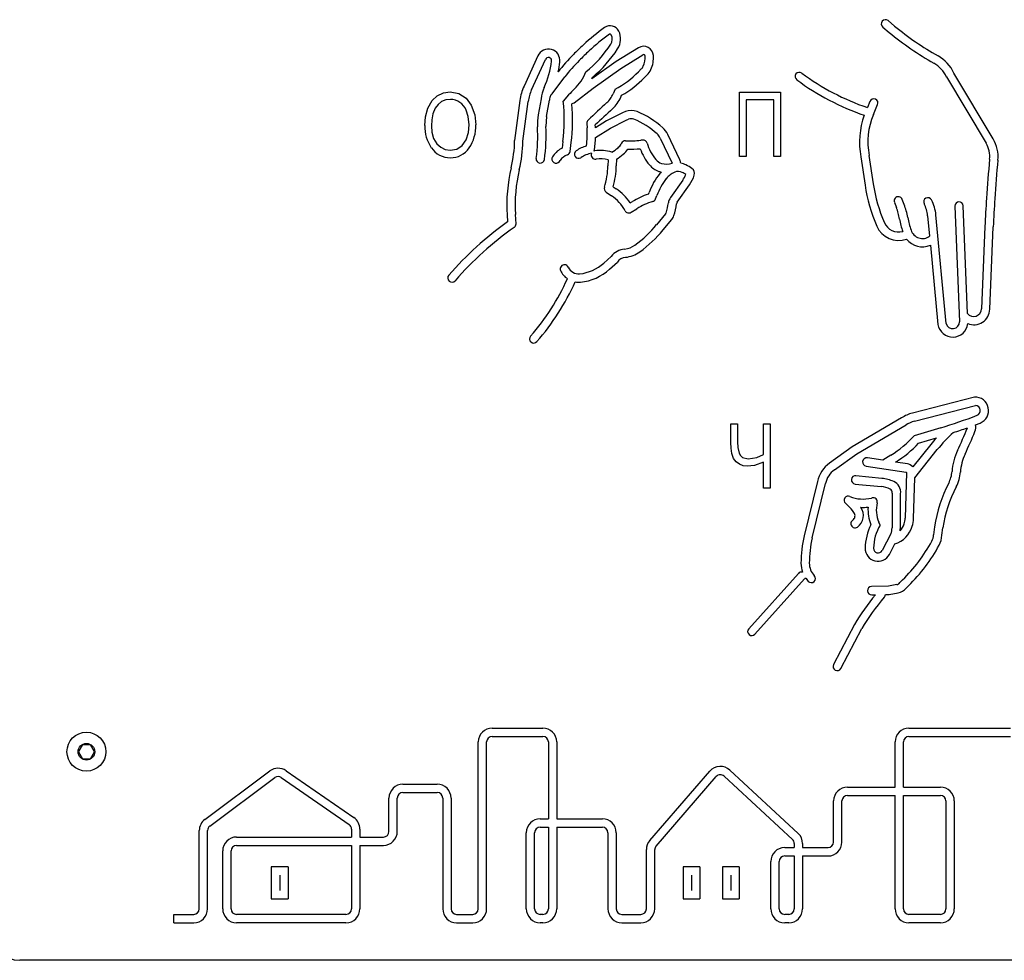
# Model space of a CAD drawing. Units: millimetres. Extents: x -20.2 to 56.1, y -16.5 to 69.6.
# Drawn here: x 15.1 to 20.2, y 50.8 to 55.6 of the extents above; entities that cross this region are included whole.
import ezdxf

# ---------------------------------------------------------------- set-up
doc = ezdxf.new("R2010")
doc.units = ezdxf.units.MM

msp = doc.modelspace()

# ---------------------------------------------------------------- linework, layer by layer
at = {"color": 7, "linetype": 'Continuous', "lineweight": 25}
for p, q in [((19.5994, 55.584), (19.566, 55.6115)), ((19.5387, 55.5785), (19.5722, 55.5509)), ((18.2834, 55.4724), (18.1689, 55.4018)), ((17.7659, 55.4305), (17.6952, 55.2743)), ((17.7341, 55.2562), (17.8049, 55.4128)), ((18.1926, 55.3662), (18.3059, 55.4359)), ((18.1689, 55.4018), (18.0437, 55.3119)), ((18.0509, 55.2643), (18.1926, 55.3662)), ((18.2968, 55.3635), (18.2834, 55.3494)), ((17.84, 55.2359), (17.9051, 55.3223)), ((18.3144, 55.3198), (18.3258, 55.3317)), ((19.8668, 55.3221), (20.0694, 54.9818)), ((20.1062, 55.0038), (19.9047, 55.3423)), ((17.9523, 55.1894), (18.0509, 55.2643)), ((18.1632, 55.2591), (18.1531, 55.2354)), ((17.674, 55.2021), (17.647, 54.9952)), ((17.7832, 55.2092), (17.7682, 55.1269)), ((17.8104, 55.1193), (17.8257, 55.2031)), ((17.9246, 55.23), (17.8964, 55.1973)), ((18.1925, 55.2186), (18.1967, 55.2285)), ((18.8027, 55.2438), (19.0128, 55.2438)), ((18.8027, 54.9136), (18.8027, 55.2438)), ((18.9785, 55.2052), (18.837, 55.2052)), ((18.837, 55.2052), (18.837, 54.9136)), ((18.9785, 54.9136), (18.9785, 55.2052)), ((19.0128, 55.2438), (19.0128, 54.9136)), ((17.6898, 54.992), (17.7165, 55.1966)), ((17.941, 55.1833), (17.9427, 55.1853)), ((19.473, 55.1968), (19.4596, 55.1653)), ((19.491, 55.1297), (19.5124, 55.18)), ((17.8104, 55.1193), (17.8072, 55.0683)), ((18.2021, 55.1387), (18.1195, 55.0963)), ((18.1404, 55.0588), (18.2201, 55.0998)), ((18.216, 55.1445), (18.2021, 55.1387)), ((18.2201, 55.0998), (18.2324, 55.1048)), ((18.0177, 55.0837), (18.0191, 55.0616)), ((18.0619, 55.0643), (18.0611, 55.0764)), ((18.062, 55.0615), (18.0619, 55.0643)), ((18.1195, 55.0963), (18.062, 55.0615)), ((18.0626, 55.0118), (18.1404, 55.0588)), ((18.3047, 54.9978), (18.2951, 54.9968)), ((18.3952, 55.0083), (18.4566, 54.8802)), ((18.4963, 54.8964), (18.4336, 55.0273)), ((17.8954, 54.9902), (17.8912, 54.9573)), ((17.9322, 54.9399), (17.9379, 54.9848)), ((18.1963, 54.9825), (18.1938, 54.9774)), ((17.8455, 54.9174), (17.8422, 54.9127)), ((18.1273, 54.8966), (18.1266, 54.8665)), ((18.1703, 54.8999), (18.1695, 54.8655)), ((18.837, 54.9136), (18.8027, 54.9136)), ((19.0128, 54.9136), (18.9785, 54.9136)), ((19.4267, 54.9117), (19.4477, 54.7666)), ((19.4902, 54.7727), (19.469, 54.9188)), ((17.8776, 54.8885), (17.8808, 54.8932)), ((18.1535, 54.758), (18.1687, 54.7479)), ((18.5105, 54.7919), (18.4478, 54.7034)), ((18.4828, 54.6786), (18.5456, 54.7673)), ((18.1165, 54.7311), (18.145, 54.7122)), ((18.3343, 54.7203), (18.3375, 54.7286)), ((18.3707, 54.6954), (18.3775, 54.7134)), ((18.2411, 54.6749), (18.2527, 54.682)), ((18.2451, 54.6269), (18.2752, 54.6456)), ((19.5987, 54.6782), (19.6085, 54.652)), ((19.6486, 54.667), (19.6388, 54.6933)), ((19.9095, 54.6587), (19.9331, 54.0651)), ((19.9743, 54.1076), (19.9524, 54.6604)), ((17.6083, 54.6132), (17.6105, 54.5778)), ((17.654, 54.5686), (17.6511, 54.6158)), ((18.4221, 54.6192), (18.3765, 54.5635)), ((19.7692, 54.6097), (19.7791, 54.5041)), ((19.8645, 54.0565), (19.8118, 54.6137)), ((18.4096, 54.5363), (18.454, 54.5904)), ((20.0633, 54.5543), (20.0461, 54.1306)), ((20.0889, 54.1289), (20.1061, 54.5523)), ((19.7835, 54.4579), (19.822, 54.0504)), ((18.1431, 54.4004), (18.1056, 54.3662)), ((18.1344, 54.3345), (18.1748, 54.3713)), ((20.0102, 53.6776), (19.6906, 53.5957)), ((19.7012, 53.5542), (20.0156, 53.6348)), ((18.7578, 53.5408), (18.7921, 53.5408)), ((18.7578, 53.4438), (18.7578, 53.5408)), ((18.7921, 53.5408), (18.7921, 53.4482)), ((18.925, 53.5408), (18.9593, 53.5408)), ((18.925, 53.3821), (18.925, 53.5408)), ((18.9593, 53.5408), (18.9593, 53.2106)), ((19.6351, 53.5709), (19.3821, 53.4217)), ((19.4055, 53.3857), (19.6581, 53.5346)), ((20.0148, 53.5352), (20.0387, 53.5444)), ((19.8363, 53.52), (19.6995, 53.4791)), ((19.7853, 53.4347), (19.6926, 53.3194)), ((19.7231, 53.4414), (19.8141, 53.4687)), ((19.3821, 53.4217), (19.2655, 53.3387)), ((19.2903, 53.3038), (19.4055, 53.3857)), ((19.5805, 53.3795), (19.5384, 53.3535)), ((19.703, 53.2638), (19.8187, 53.4079)), ((18.925, 53.2106), (18.925, 53.3435)), ((19.5384, 53.3535), (19.4595, 53.3654)), ((19.6652, 53.3344), (19.604, 53.3436)), ((19.4532, 53.323), (19.6588, 53.292)), ((19.6609, 53.2896), (19.6538, 53.056)), ((19.2028, 53.2439), (19.135, 52.9653)), ((19.1766, 52.9552), (19.2446, 53.2342)), ((19.3968, 53.2312), (19.5302, 53.2177)), ((19.5345, 53.2604), (19.4011, 53.2738)), ((19.6967, 53.0547), (19.703, 53.2638)), ((18.9593, 53.2106), (18.925, 53.2106)), ((19.5876, 53.1843), (19.5862, 53.0061)), ((19.629, 53.0057), (19.6305, 53.1814)), ((19.3467, 53.1321), (19.3585, 53.1213)), ((19.4837, 53.1601), (19.4801, 53.1592)), ((19.4254, 53.1104), (19.4247, 53.1114)), ((19.5251, 53.0201), (19.5183, 53.0359)), ((19.5804, 52.9755), (19.5352, 52.8899)), ((19.805, 53.012), (19.7987, 52.9705)), ((19.8416, 52.9678), (19.8474, 53.0055)), ((19.573, 52.8699), (19.6013, 52.9232)), ((19.105, 52.7721), (18.8498, 52.4881)), ((18.8817, 52.4595), (19.1369, 52.7435)), ((19.6408, 52.7384), (19.6267, 52.7245)), ((19.5673, 52.7069), (19.4808, 52.7047)), ((19.6103, 52.7142), (19.5673, 52.7069)), ((19.5714, 52.6641), (19.6175, 52.672)), ((19.6587, 52.6959), (19.6709, 52.708)), ((19.4819, 52.6619), (19.5012, 52.6624)), ((19.552, 52.6636), (19.5714, 52.6641)), ((19.3935, 52.5093), (19.2857, 52.3038)), ((19.3237, 52.2839), (19.4311, 52.4885)), ((17.5316, 51.9774), (17.7919, 51.9774)), ((19.6734, 51.9774), (20.1952, 51.9774)), ((17.5316, 51.9346), (17.7919, 51.9346)), ((19.6734, 51.9346), (20.1952, 51.9346)), ((15.4259, 51.8917), (15.4053, 51.856)), ((15.4671, 51.8917), (15.4259, 51.8917)), ((15.4877, 51.856), (15.4671, 51.8917)), ((17.4602, 51.0488), (17.4602, 51.906)), ((17.503, 51.0488), (17.503, 51.906)), ((17.8204, 51.906), (17.8204, 51.5115)), ((17.8633, 51.906), (17.8633, 51.5115)), ((19.602, 51.6743), (19.602, 51.906)), ((19.6448, 51.6743), (19.6448, 51.906)), ((15.4053, 51.856), (15.4259, 51.8203)), ((15.4259, 51.8203), (15.4671, 51.8203)), ((15.4671, 51.8203), (15.4877, 51.856)), ((18.753, 51.7618), (19.1038, 51.4367)), ((16.055, 51.5082), (16.3889, 51.7572)), ((16.0807, 51.4739), (16.4145, 51.7228)), ((16.4478, 51.7234), (16.7964, 51.4824)), ((16.4722, 51.7587), (16.8208, 51.5176)), ((18.3413, 51.3997), (18.6505, 51.7562)), ((18.3736, 51.3717), (18.6829, 51.7281)), ((18.7239, 51.7304), (19.0746, 51.4053)), ((17.0727, 51.6891), (17.249, 51.6891)), ((19.3575, 51.6743), (19.602, 51.6743)), ((19.6448, 51.6743), (19.8349, 51.6743)), ((17.0012, 51.4463), (17.0012, 51.6177)), ((17.0441, 51.4463), (17.0441, 51.6177)), ((17.0727, 51.6463), (17.249, 51.6463)), ((17.2776, 51.6177), (17.2776, 51.0488)), ((17.3204, 51.6177), (17.3204, 51.0488)), ((19.3575, 51.6315), (19.602, 51.6315)), ((19.602, 51.0488), (19.602, 51.6315)), ((19.6448, 51.0488), (19.6448, 51.6315)), ((19.6448, 51.6315), (19.8349, 51.6315)), ((19.2861, 51.392), (19.2861, 51.6029)), ((19.329, 51.392), (19.329, 51.6029)), ((19.8635, 51.6029), (19.8635, 51.0488)), ((19.9064, 51.6029), (19.9064, 51.0488)), ((17.7784, 51.5115), (17.8204, 51.5115)), ((17.8633, 51.5115), (18.0978, 51.5115)), ((16.8088, 51.4589), (16.8088, 51.4177)), ((16.8516, 51.4589), (16.8516, 51.4177)), ((17.7784, 51.4686), (17.8204, 51.4686)), ((17.8204, 51.4686), (17.8204, 51.0488)), ((17.8633, 51.4686), (17.8633, 51.0488)), ((17.8633, 51.4686), (18.0978, 51.4686)), ((16.0263, 51.0488), (16.0263, 51.451)), ((16.0692, 51.0488), (16.0692, 51.451)), ((16.2181, 51.4177), (16.8088, 51.4177)), ((16.8516, 51.4177), (16.9727, 51.4177)), ((17.7069, 51.0488), (17.7069, 51.44)), ((17.7498, 51.0488), (17.7498, 51.44)), ((18.1264, 51.44), (18.1264, 51.0488)), ((18.1693, 51.44), (18.1693, 51.0488)), ((16.2181, 51.3748), (16.8088, 51.3748)), ((16.8088, 51.3748), (16.8088, 51.0488)), ((16.8516, 51.3748), (16.8516, 51.0488)), ((16.8516, 51.3748), (16.9727, 51.3748)), ((19.0347, 51.3634), (19.0838, 51.3634)), ((19.0838, 51.3843), (19.0838, 51.3634)), ((19.1266, 51.3843), (19.1266, 51.3634)), ((19.1266, 51.3634), (19.2575, 51.3634)), ((16.1467, 51.0488), (16.1467, 51.3463)), ((16.1895, 51.0488), (16.1895, 51.3463)), ((18.3238, 51.0488), (18.3238, 51.3529)), ((18.3667, 51.0488), (18.3667, 51.3529)), ((19.0347, 51.3206), (19.0838, 51.3206)), ((19.0838, 51.3206), (19.0838, 51.0488)), ((19.1266, 51.3206), (19.1266, 51.0488)), ((19.1266, 51.3206), (19.2575, 51.3206)), ((16.4826, 51.2642), (16.3967, 51.2642)), ((16.3967, 51.2642), (16.3967, 51.0999)), ((16.4826, 51.2642), (16.4826, 51.0999)), ((18.598, 51.2642), (18.5122, 51.2642)), ((18.5122, 51.2642), (18.5122, 51.0999)), ((18.598, 51.2642), (18.598, 51.0999)), ((18.8015, 51.2642), (18.7157, 51.2642)), ((18.7157, 51.2642), (18.7157, 51.0999)), ((18.8015, 51.2642), (18.8015, 51.0999)), ((18.9633, 51.0488), (18.9633, 51.292)), ((19.0062, 51.0488), (19.0062, 51.292)), ((16.4396, 51.2213), (16.4396, 51.1427)), ((16.4397, 51.2213), (16.4396, 51.2213)), ((16.4397, 51.2213), (16.4397, 51.1427)), ((18.5552, 51.2213), (18.555, 51.2213)), ((18.555, 51.2213), (18.555, 51.1427)), ((18.5552, 51.2213), (18.5552, 51.1427)), ((18.7587, 51.2213), (18.7585, 51.2213)), ((18.7585, 51.2213), (18.7585, 51.1427)), ((18.7587, 51.2213), (18.7587, 51.1427)), ((16.4396, 51.1427), (16.4397, 51.1427)), ((18.555, 51.1427), (18.5552, 51.1427)), ((18.7585, 51.1427), (18.7587, 51.1427)), ((16.3967, 51.0999), (16.4826, 51.0999)), ((18.5122, 51.0999), (18.598, 51.0999)), ((18.7157, 51.0999), (18.8015, 51.0999)), ((15.8965, 51.0203), (15.9977, 51.0203)), ((15.8965, 50.9774), (15.8965, 51.0203)), ((16.7802, 51.0203), (16.2181, 51.0203)), ((17.349, 51.0203), (17.4316, 51.0203)), ((17.7919, 51.0203), (17.7784, 51.0203)), ((18.1978, 51.0203), (18.2952, 51.0203)), ((19.0552, 51.0203), (19.0347, 51.0203)), ((19.8349, 51.0203), (19.6734, 51.0203)), ((15.8965, 50.9774), (15.9977, 50.9774)), ((16.7802, 50.9774), (16.2181, 50.9774)), ((17.349, 50.9774), (17.4316, 50.9774)), ((17.7919, 50.9774), (17.7784, 50.9774)), ((18.1978, 50.9774), (18.2952, 50.9774)), ((19.0552, 50.9774), (19.0347, 50.9774)), ((19.8349, 50.9774), (19.6734, 50.9774)), ((33.3608, 50.7846), (15.1036, 50.7846))]:
    msp.add_line(p, q, dxfattribs=at)
at = {"color": 7, "linetype": 'Continuous', "lineweight": 25, "flags": 128}
for points in [[(17.1854, 55.0721), (17.1886, 55.1176), (17.2001, 55.1616), (17.2229, 55.2008), (17.249, 55.2252), (17.2811, 55.2409), (17.3164, 55.2459)], [(17.3167, 55.2073), (17.2934, 55.2045), (17.2717, 55.1956), (17.2533, 55.1811), (17.239, 55.1625), (17.227, 55.1336), (17.2213, 55.1029), (17.2197, 55.0716)], [(17.3164, 55.2459), (17.3601, 55.2377), (17.3976, 55.2136), (17.4243, 55.178), (17.442, 55.1285), (17.447, 55.0761)], [(17.4127, 55.0771), (17.4085, 55.1197), (17.3984, 55.1518)], [(17.2197, 55.0716), (17.2222, 55.0386), (17.2309, 55.0067), (17.2479, 54.9785), (17.267, 54.9609), (17.2903, 54.9494), (17.3159, 54.9457)], [(17.3159, 54.9457), (17.3493, 54.9521), (17.3776, 54.971), (17.3976, 54.9986), (17.4095, 55.037), (17.4127, 55.0771)], [(18.8422, 53.3221), (18.8213, 53.3246), (18.8019, 53.3324), (18.7851, 53.3451), (18.7723, 53.3617), (18.7627, 53.388), (18.7588, 53.4158), (18.7578, 53.4438)], [(18.7921, 53.4482), (18.7937, 53.4189), (18.8004, 53.3904), (18.8078, 53.3777), (18.8187, 53.368), (18.8468, 53.3607)], [(18.8468, 53.3607), (18.8918, 53.3681), (18.925, 53.3821)], [(18.925, 53.3435), (18.8797, 53.3272), (18.8422, 53.3221)]]:
    msp.add_lwpolyline(points, dxfattribs=at)
at = {"color": 7, "linetype": 'Continuous', "lineweight": 25}
for radius in [0.1, 0.0429]:
    msp.add_circle((15.4465, 51.856), radius, dxfattribs=at)
for centre, radius, start, end in [((19.5524, 55.595), 0.0214, 50.5123, 230.5123), ((18.7512, 54.6801), 1.1023, 125.6235, 132.9304), ((18.1379, 55.5361), 0.0493, 26.4202, 125.6235), ((18.1002, 55.5173), 0.0914, 326.3534, 26.4202), ((20.6005, 56.7989), 1.5742, 230.5123, 240.3827), ((18.7512, 54.6801), 1.0595, 125.6235, 132.9304), ((18.1379, 55.5361), 0.00647, 26.4202, 125.6235), ((18.1002, 55.5173), 0.0486, 326.0676, 26.4202), ((20.6005, 56.7989), 1.6171, 230.5123, 240.3827), ((17.8203, 55.4058), 0.0597, 353.1594, 155.6404), ((19.4637, 53.9143), 2.1483, 132.9304, 134.8397), ((19.4637, 53.9143), 2.1054, 132.9304, 134.8397), ((17.632, 55.8187), 0.6054, 309.0108, 327.1374), ((17.632, 55.8187), 0.6483, 309.9712, 327.107), ((18.3099, 55.4293), 0.0505, 3.1695, 121.6298), ((17.3771, 55.459), 0.4633, 335.7336, 353.1594), ((17.8203, 55.4058), 0.0169, 353.1594, 155.6404), ((18.5362, 54.8469), 0.833, 134.8397, 142.9938), ((18.5362, 54.8469), 0.7901, 134.8397, 143.014), ((18.3099, 55.4293), 0.00768, 3.1695, 121.6298), ((18.2031, 55.4234), 0.1146, 336.5848, 3.1695), ((18.2031, 55.4234), 0.1575, 336.5848, 3.1695), ((19.7229, 55.2551), 0.2016, 25.603, 60.3827), ((17.3771, 55.459), 0.5062, 347.3702, 353.1594), ((18.2758, 55.3919), 0.0354, 306.3844, 336.5848), ((18.2758, 55.3919), 0.0782, 309.6544, 336.5848), ((19.7229, 55.2551), 0.1587, 24.9461, 60.3827), ((17.7817, 55.4409), 0.2492, 313.6939, 338.1932), ((17.7817, 55.4409), 0.2921, 333.7965, 335.9631), ((17.9517, 55.6658), 0.4584, 297.4691, 316.3508), ((17.9517, 55.6658), 0.5013, 299.2581, 316.3508), ((19.1099, 55.3248), 0.0214, 53.4638, 233.4638), ((19.8587, 56.3354), 1.2792, 233.4638, 251.0523), ((19.8587, 56.3354), 1.2364, 233.4638, 251.1656), ((17.9129, 55.171), 0.241, 154.638, 172.5833), ((17.9129, 55.171), 0.1981, 154.5349, 172.5833), ((17.9795, 55.1874), 0.1975, 155.7336, 173.6603), ((18.2615, 54.9386), 0.4454, 133.6939, 139.1478), ((17.3155, 55.1178), 0.0895, 22.3441, 89.2837), ((17.9795, 55.1874), 0.1546, 164.4979, 174.1811), ((17.8241, 55.247), 0.0194, 289.1377, 324.7684), ((18.033, 55.2867), 0.1306, 312.5154, 336.8831), ((18.033, 55.2867), 0.1734, 312.5154, 336.8831), ((19.4927, 55.1884), 0.0214, 336.9526, 156.9526), ((17.0461, 55.0978), 0.8561, 352.7806, 6.6762), ((17.0461, 55.0978), 0.899, 352.7806, 5.4617), ((17.9393, 55.2065), 0.0214, 279.0551, 307.1905), ((26.1324, 46.4524), 11.8547, 132.51536, 133.15329), ((26.1324, 46.4524), 11.8118, 132.51536, 133.1043), ((18.2462, 55.0714), 0.0791, 67.8395, 112.4324), ((18.0225, 55.0805), 0.2585, 169.6598, 183.2636), ((18.0391, 55.0851), 0.0214, 133.1533, 183.6376), ((18.2462, 55.0714), 0.0362, 67.8395, 112.4324), ((18.1094, 54.7355), 0.3989, 47.4494, 67.8395), ((18.1094, 54.7355), 0.4417, 47.4494, 67.8395), ((19.8229, 54.9885), 0.4036, 160.1457, 190.9766), ((19.8229, 54.9885), 0.3607, 156.9526, 191.1351), ((17.3742, 55.0663), 0.1889, 178.2351, 214.6651), ((17.2521, 55.0673), 0.1951, 325.7432, 2.5884), ((16.9414, 55.0189), 0.8243, 351.9957, 3.2636), ((16.9414, 55.0189), 0.8672, 351.9957, 3.2636), ((17.5274, 55.0304), 0.4927, 352.7258, 3.6376), ((18.328, 54.9736), 0.1185, 26.9327, 47.4494), ((17.5274, 55.0304), 0.5356, 350.4818, 358.0102), ((18.3069, 54.9765), 0.0214, 17.1773, 95.8296), ((18.328, 54.9736), 0.0757, 27.2714, 47.4494), ((19.9535, 54.9128), 0.1777, 354.2892, 30.7729), ((17.3152, 55.0225), 0.1154, 213.4548, 270.519), ((17.3176, 55.0231), 0.1161, 269.2998, 325.5869), ((16.9915, 55.0081), 0.6557, 346.585, 358.8746), ((16.9915, 55.0081), 0.6985, 346.585, 358.6783), ((17.9457, 54.8486), 0.1216, 116.61, 145.5317), ((18.0705, 54.7835), 0.1923, 106.4282, 123.9122), ((17.9077, 55.3007), 0.4363, 303.1707, 308.4069), ((18.1449, 55.0014), 0.0544, 308.4069, 333.8309), ((18.2155, 54.9731), 0.0214, 87.6348, 153.8309), ((18.1449, 55.0014), 0.0973, 308.4069, 328.9451), ((18.2391, 55.545), 0.551, 267.6348, 275.8296), ((18.2391, 55.545), 0.5939, 268.9519, 275.1153), ((18.5722, 55.0585), 0.2992, 200.5524, 218.8796), ((18.5722, 55.0585), 0.2563, 197.1773, 218.8796), ((19.9535, 54.9128), 0.1349, 354.2892, 30.7729), ((17.779, 54.9011), 0.0214, 171.9957, 351.9957), ((17.8599, 54.9006), 0.0214, 145.5317, 325.5317), ((17.9457, 54.8486), 0.0787, 110.2899, 145.5317), ((17.911, 54.9426), 0.0214, 290.2899, 352.7806), ((17.9752, 54.9253), 0.0214, 123.9122, 303.9122), ((18.0705, 54.7835), 0.1495, 100.7853, 123.9122), ((18.062, 54.9214), 0.0214, 155.2554, 280.1251), ((18.062, 54.9214), 0.0214, 100.1251, 107.4678), ((18.089, 54.7704), 0.1747, 70.8011, 100.1251), ((18.089, 54.7704), 0.1319, 73.0748, 100.1251), ((17.9077, 55.3007), 0.4792, 303.2318, 308.4069), ((18.4182, 54.9343), 0.0584, 218.8796, 252.922), ((25.3673, 54.3714), 5.3059, 174.2892, 176.4608), ((18.4324, 54.6644), 0.8257, 166.585, 183.5587), ((18.4324, 54.6644), 0.7828, 166.585, 183.5587), ((17.7328, 54.8757), 0.3939, 342.232, 358.6528), ((17.7328, 54.8757), 0.4368, 344.3693, 358.6528), ((18.4182, 54.9343), 0.1013, 218.8796, 252.922), ((18.4263, 54.9608), 0.0862, 252.922, 290.5555), ((18.4598, 54.8789), 0.0405, 359.9093, 25.5863), ((18.4877, 54.7901), 0.0896, 63.6437, 81.9276), ((18.4101, 54.6335), 0.2644, 55.9043, 63.6437), ((18.5412, 54.8272), 0.0305, 342.7764, 55.9043), ((25.3673, 54.3714), 5.2631, 174.2892, 176.4608), ((18.6928, 54.593), 0.3803, 142.1859, 159.104), ((18.6928, 54.593), 0.3375, 142.1859, 159.104), ((18.4263, 54.9608), 0.129, 252.922, 257.979), ((18.5115, 54.7336), 0.1509, 137.9763, 142.1859), ((18.5115, 54.7336), 0.108, 112.889, 142.1859), ((18.4877, 54.7901), 0.0468, 63.6437, 112.889), ((18.4101, 54.6335), 0.2215, 58.3413, 63.6437), ((18.3931, 54.8731), 0.1427, 325.3299, 339.0461), ((18.3931, 54.8731), 0.1855, 325.2548, 342.7764), ((18.1284, 54.749), 0.0214, 162.232, 236.4239), ((18.0281, 54.5362), 0.2541, 33.064, 56.4239), ((20.2508, 54.8828), 0.8114, 188.2322, 203.7083), ((20.2508, 54.8828), 0.7686, 188.2322, 203.7083), ((18.0281, 54.5362), 0.2113, 27.903, 56.4239), ((18.458, 54.3506), 0.3899, 108.5024, 121.7838), ((18.3506, 54.7031), 0.0214, 286.9446, 339.104), ((18.4988, 54.6673), 0.0624, 144.7197, 172.0215), ((19.6187, 54.6858), 0.0214, 20.532, 200.532), ((19.7702, 54.6805), 0.0214, 27.4454, 207.4454), ((34.5819, 53.8015), 14.5381, 176.46083, 177.032), ((34.5819, 53.8015), 14.4953, 176.46083, 177.03104), ((18.458, 54.3506), 0.3471, 106.9446, 121.7838), ((18.1307, 54.7189), 0.3093, 341.9724, 352.0215), ((18.1307, 54.7189), 0.3522, 341.9724, 352.0215), ((18.4988, 54.6673), 0.0195, 144.7197, 172.0215), ((19.2766, 54.5277), 0.3544, 10.4867, 20.532), ((19.2766, 54.5277), 0.3973, 10.4867, 20.532), ((19.6037, 54.594), 0.1662, 5.3974, 27.4454), ((19.6037, 54.594), 0.2091, 5.3974, 27.4454), ((19.931, 54.6595), 0.0214, 2.2728, 182.2728), ((18.2338, 54.6451), 0.0214, 207.903, 301.7838), ((18.4161, 54.626), 0.00912, 311.2352, 341.9724), ((18.4161, 54.626), 0.052, 316.7096, 341.9724), ((20.1503, 54.6894), 0.4913, 190.4867, 198.2733), ((18.6308, 53.1499), 1.7549, 125.5455, 138.8873), ((18.6308, 53.1499), 1.7121, 125.1536, 138.8873), ((17.6327, 54.5672), 0.0214, 305.1536, 3.5587), ((17.9178, 54.9396), 0.5931, 305.8612, 320.6485), ((19.6206, 54.606), 0.1232, 203.7083, 288.932), ((19.6206, 54.606), 0.0803, 203.7083, 284.7134), ((20.1503, 54.6894), 0.5342, 190.4867, 197.5493), ((17.9178, 54.9396), 0.636, 305.8612, 320.6485), ((19.743, 54.5549), 0.0623, 198.2733, 305.446), ((18.1996, 54.5498), 0.1121, 276.2729, 305.8612), ((19.743, 54.5549), 0.1052, 218.4377, 292.6561), ((18.223, 54.3366), 0.1023, 96.2729, 141.4201), ((18.223, 54.3366), 0.0594, 96.2729, 144.2562), ((18.1996, 54.5498), 0.155, 276.2729, 305.8612), ((17.9026, 54.3367), 0.0214, 24.0303, 204.0303), ((17.9755, 54.3692), 0.0584, 204.0303, 275.4406), ((17.9607, 54.5251), 0.2151, 275.4406, 312.3565), ((17.3247, 54.2898), 0.0214, 138.8873, 318.8873), ((17.9755, 54.3692), 0.1012, 204.0303, 235.6458), ((17.9607, 54.5251), 0.2579, 275.4406, 312.3565), ((16.8517, 54.7636), 1.1689, 318.6328, 335.8607), ((16.8517, 54.7636), 1.2118, 318.6328, 335.9319), ((17.9755, 54.3692), 0.1012, 260.1015, 275.4406), ((20.006, 54.1322), 0.0401, 217.8674, 357.6763), ((20.006, 54.1322), 0.083, 248.4406, 357.6763), ((19.8984, 54.0638), 0.0776, 189.893, 353.5533), ((19.8984, 54.0638), 0.0347, 192.1197, 2.2728), ((17.745, 53.9769), 0.0214, 138.6328, 318.6328), ((20.0136, 53.6087), 0.069, 291.3342, 92.8248), ((20.0136, 53.6087), 0.0262, 291.3342, 85.5668), ((19.7349, 53.4228), 0.1785, 104.3661, 123.9736), ((19.1437, 55.836), 2.4173, 286.6497, 291.3342), ((19.7349, 53.4228), 0.1356, 104.3661, 124.482), ((19.9615, 53.5217), 0.055, 337.6913, 14.1786), ((20.3918, 52.9477), 0.735, 131.8108, 141.2334), ((19.1437, 55.836), 2.4602, 287.9478, 289.7122), ((18.0596, 54.2839), 2.0607, 334.703, 338.2392), ((17.6481, 54.4709), 2.5555, 334.8584, 337.6913), ((19.2956, 53.8407), 0.5421, 301.7004, 318.1553), ((19.2956, 53.8407), 0.585, 301.8088, 316.9504), ((20.3918, 52.9477), 0.7778, 137.9523, 141.2334), ((20.1991, 53.2736), 0.3054, 154.8584, 175.78), ((20.1991, 53.2736), 0.2625, 154.8584, 175.78), ((19.3571, 53.2099), 0.158, 125.4496, 167.6005), ((19.4564, 53.3442), 0.0214, 81.4248, 261.4248), ((19.6585, 53.2896), 0.0453, 41.032, 81.4248), ((19.3571, 53.2099), 0.1152, 125.4496, 167.8198), ((19.6585, 53.2896), 0.0024, 357.915, 81.4248), ((19.7391, 53.3076), 0.1559, 332.6947, 355.78), ((19.7391, 53.3076), 0.1988, 332.6947, 355.78), ((19.3989, 53.2525), 0.0214, 84.2367, 264.2367), ((19.5155, 53.0714), 0.1899, 65.3366, 84.2367), ((19.5689, 53.1877), 0.0619, 354.1072, 65.3366), ((20.5228, 52.903), 0.7261, 152.6947, 171.365), ((19.5155, 53.0714), 0.1471, 65.3366, 84.2367), ((19.5689, 53.1877), 0.0191, 349.7568, 65.3366), ((20.5228, 52.903), 0.6832, 152.6947, 171.365), ((19.3612, 53.1479), 0.0214, 67.0218, 227.4061), ((19.4373, 53.3272), 0.1734, 247.0218, 284.2948), ((19.489, 53.1394), 0.0214, 346.5518, 104.2948), ((19.6624, 53.0979), 0.1569, 166.5518, 203.2675), ((19.1919, 52.9401), 0.2461, 36.1075, 47.4061), ((19.3677, 53.0684), 0.0285, 305.1446, 36.1075), ((19.3677, 53.0684), 0.0714, 305.1441, 36.1075), ((19.4373, 53.3272), 0.2162, 266.657, 276.8934), ((19.6624, 53.0979), 0.1997, 175.7951, 202.2427), ((19.3964, 53.0275), 0.0214, 125.1437, 305.1437), ((19.5565, 53.0555), 0.0968, 317.5978, 342.7423), ((19.5441, 53.0593), 0.1098, 342.7423, 358.2694), ((19.5441, 53.0593), 0.1526, 342.7423, 358.2694), ((19.7304, 52.8971), 0.2821, 153.6605, 179.0077), ((19.7304, 52.8971), 0.2393, 149.0784, 179.0077), ((19.4978, 53.0068), 0.0884, 339.2166, 359.525), ((19.5565, 53.0555), 0.1396, 288.6866, 342.7423), ((19.4978, 53.0068), 0.1312, 352.7378, 359.525), ((19.7055, 52.8264), 0.5872, 166.3209, 180.1673), ((19.7055, 52.8264), 0.5443, 166.3209, 180.1673), ((19.0319, 53.3543), 0.866, 314.6731, 331.2543), ((19.7373, 52.9674), 0.0615, 331.2543, 2.927), ((19.7373, 52.9674), 0.1043, 331.2543, 0.2341), ((19.5145, 52.9009), 0.0662, 179.0077, 332.1085), ((19.5145, 52.9009), 0.0234, 179.0077, 332.1085), ((19.0319, 53.3543), 0.9089, 314.6731, 331.2543), ((19.2544, 52.8251), 0.1361, 180.1673, 200.0388), ((19.2544, 52.8251), 0.0932, 180.1673, 223.6338), ((19.1209, 52.7578), 0.0214, 74.6755, 138.0628), ((19.1209, 52.7578), 0.0214, 318.0628, 338.8266), ((19.2544, 52.8251), 0.1361, 213.4634, 223.6338), ((19.1714, 52.746), 0.0214, 223.6338, 43.6338), ((19.606, 52.7393), 0.0254, 279.6895, 324.3746), ((19.4814, 52.6833), 0.0214, 91.4362, 271.4362), ((19.606, 52.7393), 0.0683, 279.6895, 320.5879), ((20.331, 51.9644), 1.0843, 139.9341, 149.8354), ((20.331, 51.9644), 1.0414, 138.8616, 149.785), ((19.5305, 52.6637), 0.0214, 318.8616, 359.8941), ((18.8658, 52.4738), 0.0214, 138.0628, 318.0628), ((19.3047, 52.2939), 0.0214, 152.3102, 332.3102), ((17.5316, 51.906), 0.0714, 90, 180), ((17.7919, 51.906), 0.0714, 0, 90), ((19.6734, 51.906), 0.0714, 90, 180), ((17.5316, 51.906), 0.0286, 90, 180), ((17.7919, 51.906), 0.0286, 0, 90), ((19.6734, 51.906), 0.0286, 90, 180), ((16.4316, 51.6999), 0.0714, 55.3418, 126.7106), ((18.7045, 51.7094), 0.0714, 47.1746, 139.0595), ((16.4316, 51.6999), 0.0286, 55.3418, 126.7106), ((18.7045, 51.7094), 0.0286, 47.1746, 139.0595), ((17.0727, 51.6177), 0.0714, 90, 180), ((17.249, 51.6177), 0.0714, 0, 90), ((19.3575, 51.6029), 0.0714, 90, 180), ((19.8349, 51.6029), 0.0714, 0, 90), ((17.0727, 51.6177), 0.0286, 90, 180), ((17.249, 51.6177), 0.0286, 0, 90), ((19.3575, 51.6029), 0.0286, 90, 180), ((19.8349, 51.6029), 0.0286, 0, 90), ((16.0977, 51.451), 0.0714, 126.7106, 180), ((16.7802, 51.4589), 0.0714, 0, 55.3418), ((17.7784, 51.44), 0.0714, 90, 180), ((18.0978, 51.44), 0.0714, 0, 90), ((16.0977, 51.451), 0.0286, 126.7106, 180), ((16.7802, 51.4589), 0.0286, 0, 55.3418), ((17.7784, 51.44), 0.0286, 90, 180), ((18.0978, 51.44), 0.0286, 0, 90), ((16.2181, 51.3463), 0.0714, 90, 180), ((16.9727, 51.4463), 0.0714, 270, 0), ((16.9727, 51.4463), 0.0286, 270, 0), ((19.0552, 51.3843), 0.0714, 0, 47.1746), ((16.2181, 51.3463), 0.0286, 90, 180), ((18.3952, 51.3529), 0.0714, 139.0595, 180), ((18.3952, 51.3529), 0.0286, 139.0595, 180), ((19.0347, 51.292), 0.0714, 90, 180), ((19.0552, 51.3843), 0.0286, 0, 47.1746), ((19.2575, 51.392), 0.0714, 270, 0), ((19.2575, 51.392), 0.0286, 270, 0), ((19.0347, 51.292), 0.0286, 90, 180), ((15.9977, 51.0488), 0.0286, 270, 0), ((15.9977, 51.0488), 0.0714, 270, 360), ((16.2181, 51.0488), 0.0714, 180, 270), ((16.2181, 51.0488), 0.0286, 180, 270), ((16.7802, 51.0488), 0.0714, 270, 0), ((16.7802, 51.0488), 0.0286, 270, 0), ((17.349, 51.0488), 0.0714, 180, 270), ((17.349, 51.0488), 0.0286, 180, 270), ((17.4316, 51.0488), 0.0714, 270, 0), ((17.4316, 51.0488), 0.0286, 270, 0), ((17.7784, 51.0488), 0.0714, 180, 270), ((17.7784, 51.0488), 0.0286, 180, 270), ((17.7919, 51.0488), 0.0714, 270, 0), ((17.7919, 51.0488), 0.0286, 270, 0), ((18.1978, 51.0488), 0.0714, 180, 270), ((18.1978, 51.0488), 0.0286, 180, 270), ((18.2952, 51.0488), 0.0714, 270, 0), ((18.2952, 51.0488), 0.0286, 270, 0), ((19.0347, 51.0488), 0.0714, 180, 270), ((19.0347, 51.0488), 0.0286, 180, 270), ((19.0552, 51.0488), 0.0714, 270, 0), ((19.0552, 51.0488), 0.0286, 270, 0), ((19.6734, 51.0488), 0.0714, 180, 270), ((19.6734, 51.0488), 0.0286, 180, 270), ((19.8349, 51.0488), 0.0714, 270, 0), ((19.8349, 51.0488), 0.0286, 270, 0), ((15.1036, 50.9274), 0.1429, 180, 270)]:
    msp.add_arc(centre, radius, start, end, dxfattribs=at)

doc.saveas('drawing.dxf')
